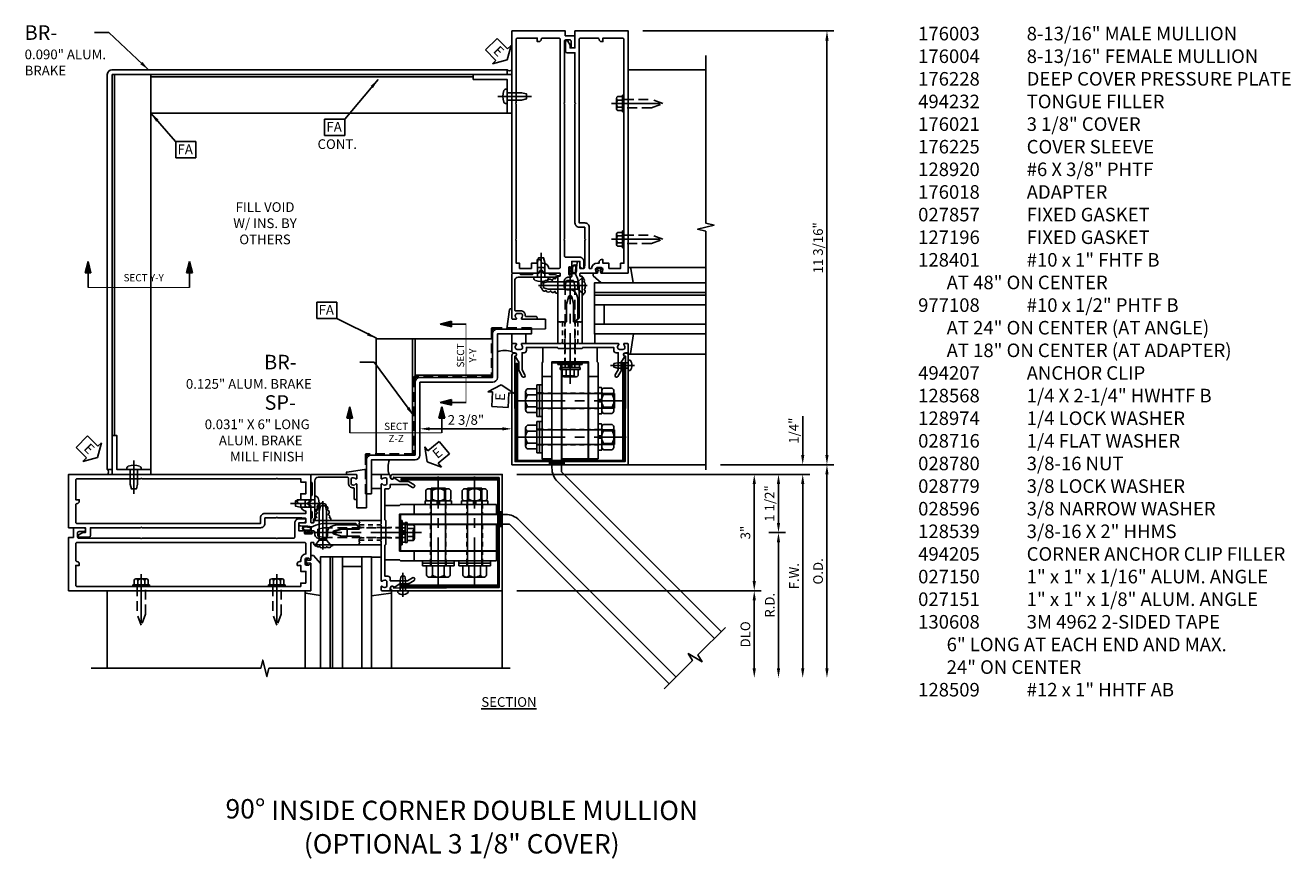
# Model space of a CAD drawing. Units: inches. Extents: x -11 to 91, y -4 to 62.
# Drawn here: x 31 to 64, y 33 to 55 of the extents above; entities that cross this region are included whole.
import ezdxf

# ---------------------------------------------------------------- set-up
doc = ezdxf.new("R2010")
doc.units = ezdxf.units.IN
doc.header["$MEASUREMENT"] = 0
for name, pattern in [('CENTER', [2, 1.25, -0.25, 0.25, -0.25]), ('HIDDEN', [0.375, 0.25, -0.125]), ('PHANTOM', [2.5, 1.25, -0.25, 0.25, -0.25, 0.25, -0.25])]:
    doc.linetypes.add(name, pattern=pattern)
doc.layers.get('0').update_dxf_attribs({"color": 4})
for name, color, linetype in [('CENTER', 1, 'CENTER'), ('DIME', 2, 'Continuous'), ('HIDDEN', 3, 'HIDDEN'), ('P_ATTR', 3, 'Continuous'), ('PHANTOM', 7, 'PHANTOM'), ('TEXT', 3, 'Continuous')]:
    doc.layers.add(name, color=color, linetype=linetype)
doc.styles.get("Standard").update_dxf_attribs({"font": 'arial.ttf'})
doc.dimstyles.new('Copy of EXT_ON-OFF', dxfattribs={"dimscale": 2, "dimtxt": 0.125, "dimasz": 0.125, "dimexe": 0.09, "dimexo": 0.1875, "dimgap": 0.05, "dimtad": 3, "dimdec": 5, "dimzin": 3, "dimdsep": 46, "dimlunit": 5, "dimtxsty": 'Standard', "dimcen": 0, "dimse2": 1, "dimazin": 0, "dimtfac": 1, "dimtdec": 5, "dimtofl": 0, "dimtmove": 0, "dimatfit": 0, "dimfxl": 0, "dimfrac": 2, "dimtolj": 1, "dimtzin": 3, "dimarcsym": 0})
doc.dimstyles.new('EXT_ON-OFF', dxfattribs={"dimscale": 2, "dimtxt": 0.125, "dimasz": 0.125, "dimexe": 0.09, "dimexo": 0.1875, "dimgap": 0.05, "dimtad": 3, "dimdec": 5, "dimzin": 3, "dimdsep": 46, "dimlunit": 5, "dimtxsty": 'Standard', "dimcen": 0, "dimse2": 1, "dimazin": 0, "dimtfac": 1, "dimtdec": 5, "dimtofl": 0, "dimtmove": 0, "dimatfit": 0, "dimfxl": 0, "dimfrac": 2, "dimtolj": 1, "dimtzin": 3, "dimarcsym": 0})
doc.dimstyles.new('EXT_ON-ON', dxfattribs={"dimscale": 2, "dimtxt": 0.125, "dimasz": 0.125, "dimexe": 0.09, "dimexo": 0.1875, "dimgap": 0.05, "dimtad": 3, "dimdec": 5, "dimzin": 3, "dimdsep": 46, "dimlunit": 5, "dimtxsty": 'Standard', "dimcen": 0, "dimazin": 0, "dimtfac": 1, "dimtdec": 5, "dimtofl": 0, "dimtmove": 0, "dimatfit": 0, "dimfxl": 0, "dimfrac": 2, "dimtolj": 1, "dimtzin": 3, "dimarcsym": 0})

# ---------------------------------------------------------------- blocks, each defined once
blk = doc.blocks.new('B027493-M')
blk.add_lwpolyline([(0.077, -0.015), (0.03, -0.015), (0.03, -0.081, -1), (0, -0.081), (0, 0.081, -1), (0.03, 0.081), (0.03, 0.015), (0.077, 0.015), (0.03, 0.015), (0.03, 0.081, 1), (0, 0.081), (0, -0.081, 1), (0.03, -0.081), (0.03, -0.015)], format="xyb", close=True)
blk.add_spline([(0.077, 0.015), (0.076, 0.079), (0.118, 0.145), (0.181, 0.143), (0.201, 0.089), (0.198, 0.048), (0.194, 0.002), (0.183, -0.05), (0.152, -0.071), (0.105, -0.067), (0.081, -0.033), (0.077, 0.015)], degree=3)
blk.add_open_spline([(0.096, 0.015), (0.093, 0.044), (0.091, 0.069), (0.106, 0.115), (0.122, 0.131), (0.166, 0.136), (0.177, 0.126), (0.184, 0.078), (0.178, 0.051), (0.175, 0.003), (0.175, -0.019), (0.168, -0.041), (0.163, -0.047), (0.141, -0.056), (0.128, -0.056), (0.103, -0.047), (0.095, -0.024), (0.095, 0.007), (0.095, 0.011), (0.096, 0.015)], degree=3, knots=[0, 0, 0, 0, 0.0828822, 0.0828822, 0.1657644, 0.1657644, 0.2486467, 0.2486467, 0.3315289, 0.3315289, 0.3887652, 0.3887652, 0.4345206, 0.4345206, 0.480276, 0.480276, 0.566544, 0.566544, 0.5786751, 0.5786751, 0.5786751, 0.5786751])
blk = doc.blocks.new('B176018')
blk.add_lwpolyline([(1.312, 1.563), (1.281, 1.531), (0.969, 1.531), (0.937, 1.563), (0.809, 1.563, -0.414214), (0.793, 1.578), (0.793, 1.6, 1), (0.707, 1.6), (0.707, 1.578, -0.414214), (0.691, 1.563), (0.562, 1.563), (0.531, 1.531), (0.378, 1.531), (0.347, 1.563), (0.269, 1.563, 0.414214), (0.253, 1.547), (0.253, 1.508, 0.414214), (0.269, 1.493), (0.347, 1.493), (0.378, 1.461), (0.74, 1.461), (0.75, 1.471), (0.76, 1.461), (1.336, 1.461, -0.414214), (1.43, 1.368), (1.43, 0.615, -0.414214), (1.41, 0.595), (1.276, 0.595, 0.435311), (1.156, 0.466, -0.435311), (1.136, 0.445), (0.873, 0.445, 0.414214), (0.853, 0.425), (0.853, 0.395, 0.414214), (0.873, 0.375), (1.242, 0.375, 0.669376), (1.253, 0.401, -0.199773), (1.226, 0.464), (1.226, 0.475, -0.414214), (1.276, 0.525), (1.364, 0.525, -0.414214), (1.414, 0.475), (1.414, 0.464, -0.199773), (1.387, 0.401, 0.669376), (1.398, 0.375), (1.48, 0.375, 0.414214), (1.5, 0.395), (1.5, 1.543, 0.414214), (1.48, 1.563)], format="xyb", close=True)
blk = doc.blocks.new('*D56')
at = {"layer": 'DIME', "color": 0, "lineweight": -2}
for p, q in [((-1.375, -3.625), (6.18, -3.625)), ((6, -3.875), (6, -8.625))]:
    blk.add_line(p, q, dxfattribs=at)
at = {"layer": 'DIME', "color": 0}
for points in [[(5.958, -3.875), (6.042, -3.875), (6, -3.625)], [(5.958, -8.625), (6.042, -8.625), (6, -8.875)]]:
    blk.add_solid(points, dxfattribs=at)
at = {"layer": 'DIME', "color": 0, "insert": (5.775, -6.25), "char_height": 0.25, "attachment_point": 5, "rotation": 90}
blk.add_mtext('\\A1;F.W.', dxfattribs=at)
blk = doc.blocks.new('*D57')
at = {"layer": 'DIME', "color": 0, "lineweight": -2}
for p, q in [((3.875, -3.375), (6.805, -3.375)), ((6.625, -3.625), (6.625, -8.625))]:
    blk.add_line(p, q, dxfattribs=at)
at = {"layer": 'DIME', "color": 0}
for points in [[(6.583, -3.625), (6.667, -3.625), (6.625, -3.375)], [(6.583, -8.625), (6.667, -8.625), (6.625, -8.875)]]:
    blk.add_solid(points, dxfattribs=at)
at = {"layer": 'DIME', "color": 0, "insert": (6.396, -6.125), "char_height": 0.25, "attachment_point": 5, "rotation": 90}
blk.add_mtext('\\A1;O.D.', dxfattribs=at)
blk = doc.blocks.new('*D58')
at = {"layer": 'DIME', "color": 0, "lineweight": -2}
for p, q in [((-1.375, -6.625), (4.93, -6.625)), ((4.75, -6.875), (4.75, -8.625))]:
    blk.add_line(p, q, dxfattribs=at)
at = {"layer": 'DIME', "color": 0}
for points in [[(4.708, -6.875), (4.792, -6.875), (4.75, -6.625)], [(4.708, -8.625), (4.792, -8.625), (4.75, -8.875)]]:
    blk.add_solid(points, dxfattribs=at)
at = {"layer": 'DIME', "color": 0, "insert": (4.521, -7.75), "char_height": 0.25, "attachment_point": 5, "rotation": 90}
blk.add_mtext('\\A1;DLO', dxfattribs=at)
blk = doc.blocks.new('*D59')
at = {"layer": 'DIME', "color": 0, "linetype": 'Continuous', "lineweight": -2}
for p, q in [((5.125, -5.125), (5.555, -5.125)), ((5.375, -5.375), (5.375, -8.625))]:
    blk.add_line(p, q, dxfattribs=at)
at = {"layer": 'DIME', "color": 0, "linetype": 'Continuous'}
for points in [[(5.333, -5.375), (5.417, -5.375), (5.375, -5.125)], [(5.333, -8.625), (5.417, -8.625), (5.375, -8.875)]]:
    blk.add_solid(points, dxfattribs=at)
at = {"layer": 'DIME', "color": 0, "linetype": 'Continuous', "insert": (5.15, -7), "char_height": 0.25, "attachment_point": 5, "rotation": 90}
blk.add_mtext('\\A1;R.D.', dxfattribs=at)
blk = doc.blocks.new('*D60')
at = {"layer": 'DIME', "color": 0, "lineweight": -2}
for p, q in [((1.875, 7.813), (6.805, 7.813)), ((6.625, 7.563), (6.625, -3.125))]:
    blk.add_line(p, q, dxfattribs=at)
at = {"layer": 'DIME', "color": 0}
for points in [[(6.583, 7.563), (6.667, 7.563), (6.625, 7.813)], [(6.583, -3.125), (6.667, -3.125), (6.625, -3.375)]]:
    blk.add_solid(points, dxfattribs=at)
at = {"layer": 'DIME', "color": 0, "insert": (6.396, 2.219), "char_height": 0.25, "attachment_point": 5, "rotation": 90}
blk.add_mtext('\\A1;11 3/16"', dxfattribs=at)
blk = doc.blocks.new('B127196-M')
for p, q in [((-0.4, 0.314), (0.103, 0.242)), ((0.1, 0.18), (0.056, 0.18)), ((0.12, 0.223), (0.12, 0.2)), ((-0.15, -0.685), (-0.4, -0.685))]:
    blk.add_line(p, q)
for centre, start, end in [((0.1, 0.2), 270, 0), ((0.1, 0.223), 0, 81.9331)]:
    blk.add_arc(centre, 0.02, start, end)
blk = doc.blocks.new('DARRSEC')
for p, q in [((-0.375593, 0.074131), (-0.672113, 0)), ((-0.672113, 0), (-0.375593, -0.074132)), ((-0.375593, -0.074132), (-0.375593, 0.074131)), ((0, 0), (-0.375593, 0))]:
    blk.add_line(p, q)
blk.add_solid([(-0.672113, 0), (-0.375593, 0.074131), (-0.375593, -0.074132)])
blk = doc.blocks.new('ESEAL1')
at = {"layer": 'TEXT', "color": 7}
for p, q in [((-0.196, 0.338), (0, 0)), ((-0.196, 0.21), (-0.196, 0.338)), ((-0.575, 0.21), (-0.575, -0.21)), ((-0.575, 0.21), (-0.196, 0.21)), ((-0.196, -0.338), (0, 0)), ((-0.575, -0.21), (-0.196, -0.21)), ((-0.196, -0.21), (-0.196, -0.338))]:
    blk.add_line(p, q, dxfattribs=at)
at = {"layer": 'TEXT', "color": 3}
blk.add_text('E', height=0.25, dxfattribs=at).set_placement((-0.413, -0.116))
blk = doc.blocks.new('FATTACH')
at = {"layer": 'TEXT', "color": 7}
for p, q in [((-0.259, 0.21), (0.259, 0.21)), ((-0.259, 0.21), (-0.259, -0.21)), ((0.259, 0.21), (0.259, -0.21)), ((-0.259, -0.21), (0.259, -0.21))]:
    blk.add_line(p, q, dxfattribs=at)
at = {"layer": 'TEXT', "color": 3}
blk.add_text('FA', height=0.25, dxfattribs=at).set_placement((-0.211, -0.116))
blk = doc.blocks.new('B128509-M')
for p, q in [((-0.194, 0.135), (-0.194, -0.135)), ((-0.164, 0.18), (-0.039, 0.18)), ((-0.164, 0.09), (-0.039, 0.09)), ((-0.039, -0.216), (-0.039, 0.216)), ((-0.039, 0.216), (0, 0.216)), ((0, 0.216), (0, -0.216)), ((-0.164, -0.09), (-0.039, -0.09)), ((-0.039, -0.18), (-0.164, -0.18)), ((0, -0.216), (-0.039, -0.216))]:
    blk.add_line(p, q)
for centre, radius, start, end in [((-0.145, 0.135), 0.0488, 112.659, 247.341), ((-0.044, 0), 0.15, 143.1555, 216.8445), ((-0.145, -0.135), 0.0488, 112.659, 247.341)]:
    blk.add_arc(centre, radius, start, end)
at = {"layer": 'CENTER'}
blk.add_line((-0.319, 0), (1.125, 0), dxfattribs=at)
at = {"layer": 'HIDDEN'}
for p, q in [((0.711, 0.108), (0, 0.108)), ((0.711, 0.108), (1, 0)), ((0, -0.108), (0.711, -0.108)), ((1, 0), (0.711, -0.108))]:
    blk.add_line(p, q, dxfattribs=at)
blk = doc.blocks.new('*D61')
at = {"layer": 'DIME', "color": 0, "lineweight": -2}
for p, q in [((-1.375, -3.625), (4.93, -3.625)), ((4.75, -3.875), (4.75, -6.375))]:
    blk.add_line(p, q, dxfattribs=at)
at = {"layer": 'DIME', "color": 0}
for points in [[(4.708, -3.875), (4.792, -3.875), (4.75, -3.625)], [(4.708, -6.375), (4.792, -6.375), (4.75, -6.625)]]:
    blk.add_solid(points, dxfattribs=at)
at = {"layer": 'DIME', "color": 0, "insert": (4.522, -5.125), "char_height": 0.25, "attachment_point": 5, "rotation": 90}
blk.add_mtext('\\A1;3"', dxfattribs=at)
blk = doc.blocks.new('*D62')
at = {"layer": 'DIME', "color": 0, "lineweight": -2}
for p, q in [((1.5, -3.625), (5.555, -3.625)), ((5.375, -3.875), (5.375, -4.875))]:
    blk.add_line(p, q, dxfattribs=at)
at = {"layer": 'DIME', "color": 0}
for points in [[(5.333, -3.875), (5.417, -3.875), (5.375, -3.625)], [(5.333, -4.875), (5.417, -4.875), (5.375, -5.125)]]:
    blk.add_solid(points, dxfattribs=at)
at = {"layer": 'DIME', "color": 0, "insert": (5.146, -4.375), "char_height": 0.25, "attachment_point": 5, "rotation": 90}
blk.add_mtext('\\A1;1 1/2"', dxfattribs=at)
blk = doc.blocks.new('B128401')
for p, q in [((0, 0.192), (0, -0.192)), ((0, 0.192), (0.116, 0.095)), ((0, 0.192), (0, -0.192)), ((0.116, 0.095), (0.875, 0.095)), ((0.116, 0.095), (0.116, -0.095)), ((0.875, 0.095), (1, 0.065)), ((1, -0.065), (1, 0.065)), ((0, -0.192), (0.116, -0.095)), ((0.116, -0.095), (0.875, -0.095)), ((0.875, -0.095), (1, -0.065))]:
    blk.add_line(p, q)
at = {"layer": 'CENTER'}
blk.add_line((-0.125, 0), (1.125, 0), dxfattribs=at)
blk = doc.blocks.new('B127195-M')
for p, q in [((-0.4, 0.048), (-0.4, 0.876)), ((-0.4, 0.876), (-0.025, 0.813)), ((0, 0.75), (-0.15, 0.75)), ((-0.15, 0.75), (-0.15, 0.33)), ((0, 0.783), (0, 0.75)), ((-0.15, 0.33), (-0.15, 0.042)), ((-0.22, -0.159), (-0.4, 0.048)), ((-0.15, 0.042), (-0.071, 0.028)), ((-0.062, 0.038), (-0.071, 0.072)), ((-0.045, 0.079), (-0.024, 0)), ((-0.15, -0.159), (-0.22, -0.159)), ((-0.071, -0.028), (-0.15, -0.042)), ((-0.15, -0.042), (-0.15, -0.159)), ((-0.071, -0.072), (-0.062, -0.038)), ((-0.024, 0), (-0.045, -0.079))]:
    blk.add_line(p, q)
for centre, radius, start, end in [((-0.03, 0.783), 0.03, 0, 81.0158), ((-0.058, 0.075), 0.0135, 15, 195), ((-0.07, 0.036), 0.008, 260, 15), ((-0.058, -0.076), 0.0135, 165, 345), ((-0.07, -0.036), 0.008, 345, 100)]:
    blk.add_arc(centre, radius, start, end)
blk = doc.blocks.new('B176003')
for points in [[(-0.844, 1.652), (-0.844, 1.662, -0.414214), (-0.794, 1.712), (-0.706, 1.712, -0.414214), (-0.656, 1.662), (-0.656, 1.652, -0.199773), (-0.683, 1.588, 0.669376), (-0.672, 1.562), (-0.263, 1.562, -0.414214), (-0.253, 1.553), (-0.253, 1.496, -0.414214), (-0.263, 1.486), (-0.303, 1.486, 0.414214), (-0.313, 1.476), (-0.313, 0.312), (-0.273, 0.312), (-0.258, 0.298), (-0.243, 0.312), (-0.17, 0.312), (-0.155, 0.298), (-0.14, 0.312), (-0.095, 0.312), (-0.095, 0.761), (-0.042, 0.961, -0.767327), (0.042, 0.961), (0.095, 0.761), (0.095, 0.312), (0.119, 0.312), (0.2, 0.394), (0.2, 0.91), (0.177, 0.997, 0.339454), (0, 1.133), (-0.057, 1.133, -0.414214), (-0.157, 1.233), (-0.157, 1.338, -0.414214), (-0.032, 1.462), (0.013, 1.462, 0.414214), (0.043, 1.492), (0.043, 1.546, 1), (0.011, 1.546), (0.011, 1.54, -1), (-0.033, 1.54), (-0.033, 1.71, -1), (0.011, 1.71), (0.011, 1.704, 1), (0.043, 1.704), (0.043, 1.869), (0.253, 1.869), (0.253, 1.748, 0.414214), (0.313, 1.688), (0.338, 1.688, 0.414214), (0.353, 1.703), (0.353, 1.869, 0.414214), (0.243, 1.979), (-0.115, 1.979, -0.414214), (-0.145, 2.009), (-0.145, 2.422), (-0.16, 2.437), (-0.145, 2.452), (-0.145, 5.922), (-0.16, 5.937), (-0.145, 5.952), (-0.145, 7.548, -0.414214), (-0.115, 7.578), (-0.005, 7.578, -0.414214), (0.025, 7.548), (0.025, 7.425, 1), (0.125, 7.425), (0.125, 7.688), (-0.125, 7.688), (-0.125, 7.813), (-1.5, 7.813), (-1.5, 1.582, 0.414214), (-1.48, 1.562), (-0.828, 1.562, 0.669376), (-0.817, 1.588, -0.199773)], [(-1.302, 1.688), (-1, 1.688), (-1, 1.822), (-0.846, 1.822), (-0.846, 1.913), (-0.806, 1.913, -0.414214), (-0.746, 1.853), (-0.746, 1.822), (-0.706, 1.822, -0.368973), (-0.548, 1.688), (-0.285, 1.688, 0.414214), (-0.255, 1.718), (-0.255, 7.595, 0.414214), (-0.285, 7.625), (-0.716, 7.625, 0.414214), (-0.746, 7.595, -0.414214), (-0.806, 7.535), (-0.846, 7.535), (-0.846, 7.625), (-1.36, 7.625, 0.414214), (-1.39, 7.595), (-1.39, 5.952), (-1.405, 5.937), (-1.39, 5.922), (-1.39, 2.452), (-1.405, 2.437), (-1.39, 2.422), (-1.39, 1.822), (-1.302, 1.822)]]:
    blk.add_lwpolyline(points, format="xyb", close=True)
blk = doc.blocks.new('B176004')
for points in [[(0.383, 2.75), (0.383, 2.452), (0.398, 2.437), (0.383, 2.422), (0.383, 1.793), (0.368, 1.7, -0.366629), (0.353, 1.688), (0.253, 1.688), (0.253, 1.854, 0.414214), (0.238, 1.869), (0.208, 1.869, 0.384067), (0.178, 1.842), (0.149, 1.563, 0.148092), (0.163, 1.491, -0.105945), (0.233, 1.241), (0.233, 0.405), (0.14, 0.312), (0.155, 0.298), (0.17, 0.312), (0.243, 0.312), (0.258, 0.298), (0.273, 0.312), (0.313, 0.312), (0.313, 1.476, 0.414214), (0.303, 1.486), (0.263, 1.486, -0.414214), (0.253, 1.496), (0.253, 1.552, -0.414214), (0.263, 1.562), (0.672, 1.562, 0.669376), (0.683, 1.588, -0.199773), (0.656, 1.652), (0.656, 1.662, -0.414214), (0.706, 1.712), (0.794, 1.712, -0.414214), (0.844, 1.662), (0.844, 1.652, -0.199773), (0.817, 1.588, 0.669376), (0.828, 1.562), (1.48, 1.562, 0.414214), (1.5, 1.582), (1.5, 7.812), (0.125, 7.812), (0.125, 7.375), (0, 7.375), (0, 7.445), (-0.059, 7.548, 0.767327), (-0.115, 7.533), (-0.115, 7.28, 0.414214), (-0.085, 7.25), (0.125, 7.25), (0.125, 5.952), (0.14, 5.937), (0.125, 5.922), (0.125, 2.86, 0.414214), (0.235, 2.75)], [(0.716, 7.625, -0.414214), (0.746, 7.595, 0.414214), (0.806, 7.535), (0.846, 7.535), (0.846, 7.625), (1.36, 7.625, -0.414214), (1.39, 7.595), (1.39, 5.952), (1.405, 5.937), (1.39, 5.922), (1.39, 2.452), (1.405, 2.437), (1.39, 2.422), (1.39, 1.822), (1.302, 1.822), (1.302, 1.688), (1, 1.688), (1, 1.822), (0.846, 1.822), (0.846, 1.913), (0.806, 1.913, 0.414214), (0.746, 1.853), (0.746, 1.822), (0.706, 1.822, 0.368973), (0.548, 1.688), (0.493, 1.688), (0.493, 2.75, 0.414214), (0.383, 2.86), (0.235, 2.86), (0.235, 7.595, -0.414214), (0.265, 7.625)]]:
    blk.add_lwpolyline(points, format="xyb", close=True)
blk = doc.blocks.new('B977108')
for p, q in [((-0.026, 0.186), (0, 0.186)), ((-0.026, -0.186), (0, -0.186))]:
    blk.add_line(p, q)
blk.add_lwpolyline([(0, 0.186), (0, -0.186)], close=True)
blk.add_lwpolyline([(0, 0.095), (0.375, 0.095), (0.5, 0.065), (0.5, -0.065), (0.375, -0.095), (0, -0.095)])
for centre, radius, start, end in [((0.312, 0), 0.422, 159.6298, 200.3702), ((-0.026, 0.126), 0.061, 90, 159.6298), ((-0.026, -0.126), 0.061, 200.3702, 270)]:
    blk.add_arc(centre, radius, start, end)
at = {"layer": 'CENTER'}
blk.add_line((-0.235, 0), (0.625, 0), dxfattribs=at)
blk = doc.blocks.new('B027857-M')
for p, q in [((-0.18, 0.4), (-0.18, 0.15)), ((0.18, 0.15), (0.18, 0.4))]:
    blk.add_line(p, q)
blk = doc.blocks.new('br17$0$B027151')
blk.add_lwpolyline([(0, 0), (1, 0), (1, 0.125), (0.125, 0.125), (0.125, 1), (0, 1)], close=True)
blk = doc.blocks.new('B128-539')
for p, q in [((-0.295, 0.23), (-0.295, -0.23)), ((-0.242, 0.307), (0, 0.307)), ((-0.242, 0.153), (0, 0.153)), ((0, 0.307), (0, -0.307)), ((0, 0.188), (2, 0.188)), ((2, 0.188), (2, -0.188)), ((-0.242, -0.154), (0, -0.154)), ((-0.242, -0.307), (0, -0.307)), ((0, -0.188), (2, -0.188))]:
    blk.add_line(p, q)
for centre, radius, start, end in [((-0.213, 0.23), 0.0819, 110.322, 249.678), ((-0.048, 0), 0.247, 141.6245, 218.3755), ((-0.213, -0.23), 0.0819, 110.322, 249.678)]:
    blk.add_arc(centre, radius, start, end)
at = {"layer": 'CENTER'}
blk.add_line((-0.525, 0), (2.305, 0), dxfattribs=at)
blk = doc.blocks.new('B028596')
for p, q in [((-0.065, -0.4062), (-0.065, 0.4063)), ((-0.065, 0.4062), (0, 0.4062)), ((0, -0.4062), (0, 0.4063)), ((-0.065, -0.4062), (0, -0.4062))]:
    blk.add_line(p, q)
at = {"color": 1, "linetype": 'CENTER'}
blk.add_line((-0.565, 0), (0.5, 0), dxfattribs=at)
at = {"color": 4, "linetype": 'HIDDEN'}
for p, q in [((-0.065, 0.203), (0, 0.203)), ((-0.065, -0.203), (0, -0.203))]:
    blk.add_line(p, q, dxfattribs=at)
blk = doc.blocks.new('B028779')
for p, q in [((-0.094, -0.329), (-0.094, 0.331)), ((-0.084, 0.341), (-0.01, 0.341)), ((0, 0.331), (0, -0.329)), ((-0.094, 0.031), (0, 0.031)), ((-0.094, -0.031), (0, -0.031)), ((-0.084, -0.339), (-0.01, -0.339))]:
    blk.add_line(p, q)
for centre, start, end in [((-0.084, 0.331), 90, 180), ((-0.01, 0.331), 0, 90), ((-0.084, -0.329), 180, 270), ((-0.01, -0.329), 270, 0)]:
    blk.add_arc(centre, 0.01, start, end)
at = {"layer": 'HIDDEN'}
for p, q in [((-0.094, 0.195), (0, 0.195)), ((-0.094, -0.195), (0, -0.195))]:
    blk.add_line(p, q, dxfattribs=at)
blk = doc.blocks.new('B028780')
for p, q in [((0, -0.244), (0, 0.244)), ((0.268, 0.325), (0.04, 0.325)), ((0.268, 0.162), (0.04, 0.162)), ((0.308, -0.244), (0.308, 0.244)), ((0.268, -0.162), (0.04, -0.162)), ((0.268, -0.325), (0.04, -0.325))]:
    blk.add_line(p, q)
for centre, radius, start, end in [((0.102, 0.244), 0.102, 127.5352, 232.4651), ((0.35, 0), 0.35, 152.3182, 207.6824), ((0.206, 0.244), 0.102, 307.5349, 52.4648), ((-0.042, 0), 0.35, 332.3176, 27.6818), ((0.102, -0.244), 0.102, 127.5352, 232.4651), ((0.206, -0.244), 0.102, 307.5349, 52.4648)]:
    blk.add_arc(centre, radius, start, end)
blk = doc.blocks.new('b128974')
for p, q in [((-0.081, 0.229), (-0.081, -0.237)), ((-0.081, 0.039), (0, 0.039)), ((-0.068, 0.243), (-0.01, 0.243)), ((0, 0.233), (0, -0.233)), ((-0.081, -0.042), (0, -0.042)), ((-0.072, -0.246), (-0.013, -0.246))]:
    blk.add_line(p, q)
for centre, radius, start, end in [((-0.068, 0.229), 0.0135, 89.995, 179.2454), ((-0.01, 0.233), 0.00979, 2.6576, 89.9931), ((-0.072, -0.237), 0.00978, 180, 270.0068), ((-0.013, -0.233), 0.0135, 270.0049, 0)]:
    blk.add_arc(centre, radius, start, end)
at = {"layer": 'CENTER'}
blk.add_line((-0.206, 0), (0.125, 0), dxfattribs=at)
blk = doc.blocks.new('B028716')
at = {"color": 1, "linetype": 'CENTER'}
blk.add_line((-0.565, 0), (0.5, 0), dxfattribs=at)
for p, q in [((-0.065, -0.3125), (-0.065, 0.3125)), ((-0.065, 0.3125), (0, 0.3125)), ((0, -0.3125), (0, 0.3125)), ((-0.065, -0.3125), (0, -0.3125))]:
    blk.add_line(p, q)
at = {"color": 4, "linetype": 'HIDDEN'}
for p, q in [((-0.065, 0.1405), (0, 0.1405)), ((-0.065, -0.1405), (0, -0.1405))]:
    blk.add_line(p, q, dxfattribs=at)
blk = doc.blocks.new('B494207')
for p, q in [((-0.475, -1.1), (-0.725, -1.1)), ((0.725, -1.1), (0.475, -1.1))]:
    blk.add_line(p, q)
blk.add_lwpolyline([(-0.31, -0.375), (-0.335, -0.35), (-0.685, -0.35, 0.414214), (-0.7, -0.365), (-0.7, -0.725), (-0.725, -0.75), (-0.725, -3.217, 0.414214), (-0.718, -3.225), (-0.483, -3.225, 0.414214), (-0.475, -3.217), (-0.475, -0.725), (-0.015, -0.725), (0, -0.71), (0.015, -0.725), (0.475, -0.725), (0.475, -3.217, 0.414214), (0.482, -3.225), (0.717, -3.225, 0.414214), (0.725, -3.217), (0.725, -0.75), (0.7, -0.725), (0.7, -0.365, 0.414214), (0.685, -0.35), (0.335, -0.35), (0.31, -0.375)], format="xyb", close=True)
at = {"layer": 'HIDDEN', "ltscale": 0.25}
for p, q in [((-0.133, -0.725), (-0.133, -0.375)), ((0.133, -0.725), (0.133, -0.375)), ((-0.475, -1.526), (-0.725, -1.526)), ((0.725, -1.526), (0.475, -1.526)), ((-0.475, -1.923), (-0.725, -1.923)), ((0.725, -1.923), (0.475, -1.923)), ((-0.475, -2.464), (-0.725, -2.464)), ((0.725, -2.464), (0.475, -2.464)), ((-0.475, -2.861), (-0.725, -2.861)), ((0.725, -2.861), (0.475, -2.861))]:
    blk.add_line(p, q, dxfattribs=at)
blk = doc.blocks.new('B494232')
at = {"color": 4}
blk.add_lwpolyline([(0.21, -0.233), (0.193, -0.25), (0.017, -0.25), (0, -0.233), (-0.017, -0.25), (-0.193, -0.25), (-0.21, -0.233), (-0.227, -0.25), (-0.313, -0.25), (-0.313, 0.312), (-0.275, 0.312), (-0.258, 0.295), (-0.241, 0.312), (-0.172, 0.312), (-0.155, 0.295), (-0.138, 0.312), (-0.09, 0.312), (-0.09, 0.766), (-0.058, 0.885, -0.767327), (0.058, 0.885), (0.09, 0.766), (0.09, 0.312), (0.138, 0.312), (0.155, 0.295), (0.172, 0.312), (0.241, 0.312), (0.258, 0.295), (0.275, 0.312), (0.313, 0.312), (0.313, -0.25), (0.227, -0.25)], format="xyb", close=True, dxfattribs=at)
at = {"layer": 'HIDDEN', "ltscale": 0.5}
for p, q in [((-0.198, 0.312), (-0.198, -0.244)), ((-0.133, 0.312), (-0.133, -0.25)), ((0.133, 0.312), (0.133, -0.25)), ((0.198, 0.312), (0.198, -0.244))]:
    blk.add_line(p, q, dxfattribs=at)
blk = doc.blocks.new('09015900')
for points in [[(61.945, 14.498), (57.827, 18.616), (57.827, 21.427), (57.577, 21.427), (57.577, 18.719, 0.198912), (57.723, 18.366), (61.768, 14.321)], [(60.599, 13.153), (56.482, 17.27), (53.671, 17.27), (53.671, 17.52), (56.378, 17.52, -0.198912), (56.732, 17.374), (60.776, 13.33)]]:
    blk.add_lwpolyline(points, format="xyb")
blk.add_lwpolyline([(60.47, 13.023), (61.201, 13.755), (61.095, 13.931), (61.449, 13.719), (61.343, 13.896), (62.053, 14.607)])
blk = doc.blocks.new('16213139')
for p, q in [((12.349, -0.78), (11.349, -0.78)), ((11.349, -0.78), (11.349, -3.78)), ((12.286, -3.78), (12.286, -0.78)), ((12.349, -3.78), (12.349, -0.78)), ((11.349, -3.78), (12.349, -3.78))]:
    blk.add_line(p, q)
blk = doc.blocks.new('16265833')
for p, q in [((23.628, -1.905), (23.628, -2.905)), ((25.628, -1.905), (23.628, -1.905)), ((25.628, -2.905), (25.628, -1.905)), ((23.628, -2.842), (25.628, -2.842)), ((23.628, -2.905), (25.628, -2.905))]:
    blk.add_line(p, q)
blk = doc.blocks.new('ESEAL2')
at = {"layer": 'TEXT', "color": 7}
for p, q in [((0.196, 0.338), (0, 0)), ((0.196, 0.21), (0.196, 0.338)), ((0.196, -0.338), (0, 0)), ((0.575, 0.21), (0.196, 0.21)), ((0.575, 0.21), (0.575, -0.21)), ((0.575, -0.21), (0.196, -0.21)), ((0.196, -0.21), (0.196, -0.338))]:
    blk.add_line(p, q, dxfattribs=at)
at = {"layer": 'TEXT', "color": 3}
blk.add_text('E', height=0.25, dxfattribs=at).set_placement((0.247, -0.116))
blk = doc.blocks.new('*D63')
at = {"layer": 'DIME', "color": 0, "lineweight": -2}
for p, q in [((-1.5, -1.625), (-1.5, -2.629)), ((-1.75, -2.449), (-3.625, -2.449))]:
    blk.add_line(p, q, dxfattribs=at)
at = {"layer": 'DIME', "color": 0}
for points in [[(-3.625, -2.408), (-3.625, -2.491), (-3.875, -2.449)], [(-1.75, -2.408), (-1.75, -2.491), (-1.5, -2.449)]]:
    blk.add_solid(points, dxfattribs=at)
at = {"layer": 'DIME', "color": 0, "insert": (-2.687, -2.22), "char_height": 0.25, "attachment_point": 5}
blk.add_mtext('\\A1;2 3/8"', dxfattribs=at)
blk = doc.blocks.new('*D64')
at = {"layer": 'DIME', "color": 0, "lineweight": -2}
for p, q in [((6, -3.125), (6, -2.12)), ((3.875, -3.375), (6.18, -3.375)), ((6, -3.875), (6, -4.125))]:
    blk.add_line(p, q, dxfattribs=at)
at = {"layer": 'DIME', "color": 0}
for points in [[(5.958, -3.125), (6.042, -3.125), (6, -3.375)], [(5.958, -3.875), (6.042, -3.875), (6, -3.625)]]:
    blk.add_solid(points, dxfattribs=at)
at = {"layer": 'DIME', "color": 0, "insert": (5.771, -2.497), "char_height": 0.25, "attachment_point": 5, "rotation": 90}
blk.add_mtext('\\A1;1/4"', dxfattribs=at)
blk = doc.blocks.new('B494205')
at = {"color": 4}
blk.add_lwpolyline([(-0.469, -0.75), (0.212, -0.75), (0.212, -3.225), (-0.469, -3.225)], close=True, dxfattribs=at)
at = {"layer": 'HIDDEN', "ltscale": 0.5}
for p, q in [((0.212, -1.526), (-0.469, -1.526)), ((0.212, -1.923), (-0.469, -1.923)), ((0.212, -2.464), (-0.469, -2.464)), ((0.212, -2.861), (-0.469, -2.861))]:
    blk.add_line(p, q, dxfattribs=at)
blk = doc.blocks.new('B128920')
for p, q in [((-0.048, 0.135), (0, 0.135)), ((0, 0.069), (0.275, 0.069)), ((0.275, 0.069), (0.375, 0.048)), ((0.375, 0.048), (0.375, -0.048)), ((-0.048, -0.135), (0, -0.135)), ((0, -0.069), (0.275, -0.069)), ((0.275, -0.069), (0.375, -0.048))]:
    blk.add_line(p, q)
blk.add_arc((0.115, 0), 0.212, 140.4773, 219.5226)
at = {"layer": 'CENTER'}
blk.add_line((-0.158, 0), (0.46, 0), dxfattribs=at)
blk = doc.blocks.new('B176228')
blk.add_lwpolyline([(1.186, -0.486), (1.24, -0.486), (1.24, -0.931), (1.165, -1.06, 1), (1.235, -1.1), (1.309, -0.971, 0.131652), (1.32, -0.931), (1.32, -0.734), (1.414, -0.583, -0.84909), (1.43, -0.486), (1.47, -0.486, 0.414214), (1.5, -0.456), (1.5, -0.27, 0.414214), (1.48, -0.25), (1.398, -0.25, 0.669376), (1.387, -0.276, -0.199773), (1.414, -0.339), (1.414, -0.35, -0.414214), (1.364, -0.4), (1.276, -0.4, -0.414214), (1.226, -0.35), (1.226, -0.339, -0.199773), (1.253, -0.276, 0.669376), (1.242, -0.25), (0.225, -0.25), (0.21, -0.235), (0.195, -0.25), (-0.195, -0.25), (-0.21, -0.235), (-0.225, -0.25), (-1.242, -0.25, 0.669376), (-1.253, -0.276, -0.199773), (-1.226, -0.339), (-1.226, -0.35, -0.414214), (-1.276, -0.4), (-1.364, -0.4, -0.414214), (-1.414, -0.35), (-1.414, -0.339, -0.199773), (-1.387, -0.276, 0.669376), (-1.398, -0.25), (-1.48, -0.25, 0.414214), (-1.5, -0.27), (-1.5, -0.456, 0.414214), (-1.47, -0.486), (-1.43, -0.486, -0.84909), (-1.414, -0.583), (-1.32, -0.734), (-1.32, -0.931, 0.131652), (-1.309, -0.971), (-1.235, -1.1, 1), (-1.165, -1.06), (-1.24, -0.931), (-1.24, -0.486), (-1.186, -0.486, 0.414214), (-1.126, -0.426), (-1.126, -0.35), (-0.325, -0.35), (-0.3, -0.375), (-0.015, -0.375), (0, -0.36), (0.015, -0.375), (0.3, -0.375), (0.325, -0.35), (1.126, -0.35), (1.126, -0.426, 0.414214)], format="xyb", close=True)
at = {"layer": 'HIDDEN'}
for p, q in [((-0.133, -0.25), (-0.133, -0.375)), ((0.133, -0.25), (0.133, -0.375))]:
    blk.add_line(p, q, dxfattribs=at)
blk = doc.blocks.new('B176021')
blk.add_lwpolyline([(-1.44, -0.496), (-1.42, -0.496, -1), (-1.42, -0.576), (-1.43, -0.576), (-1.42, -3.295), (1.42, -3.295), (1.43, -0.576), (1.42, -0.576, -1), (1.42, -0.496), (1.44, -0.496, -0.414214), (1.5, -0.556), (1.5, -3.375), (-1.5, -3.375), (-1.5, -0.556, -0.414214)], format="xyb", close=True)
blk = doc.blocks.new('B176225')
blk.add_lwpolyline([(-1.3905, -3.264, 0.4142136), (-1.3595, -3.295), (1.3595, -3.295, 0.4142136), (1.3905, -3.264), (1.3905, -0.764), (1.3595, -0.764), (1.3595, -3.264), (-1.3595, -3.264), (-1.3595, -0.764), (-1.3905, -0.764)], format="xyb", close=True)
blk = doc.blocks.new('B128568')
for p, q in [((-0.24, 0.154), (-0.24, -0.154)), ((-0.205, 0.204), (-0.05, 0.204)), ((-0.205, 0.103), (-0.05, 0.103)), ((-0.05, 0.26), (-0.05, -0.26)), ((-0.05, 0.26), (0, 0.26)), ((0, 0.26), (0, -0.26)), ((-0.205, -0.103), (-0.05, -0.103)), ((-0.205, -0.204), (-0.05, -0.204)), ((-0.05, -0.26), (0, -0.26))]:
    blk.add_line(p, q)
for centre, radius, start, end in [((-0.186, 0.154), 0.0543, 110.9107, 249.0893), ((-0.071, 0), 0.169, 142.5556, 217.4444), ((-0.186, -0.154), 0.0543, 110.9107, 249.0893)]:
    blk.add_arc(centre, radius, start, end)
at = {"layer": 'CENTER'}
blk.add_line((-0.365, 0), (2.367, 0), dxfattribs=at)
at = {"layer": 'HIDDEN'}
for p, q in [((-0.228, 0.188), (-0.209, 0.188)), ((-0.209, 0.188), (-0.209, -0.188)), ((0, 0.125), (2.107, 0.125)), ((2.107, 0.125), (2.25, 0.089)), ((2.25, 0.089), (2.25, -0.089)), ((-0.228, -0.188), (-0.209, -0.188)), ((0, -0.125), (2.107, -0.125)), ((2.107, -0.125), (2.25, -0.089))]:
    blk.add_line(p, q, dxfattribs=at)
blk = doc.blocks.new('S494VC83MKCADS')
h = blk.add_hatch(color=256)
h.paths.add_polyline_path([(-0.46875, -3.295), (-0.53125, -3.295), (-0.53125, -3.375), (-0.46875, -3.375)])
h.paths.add_polyline_path([(-0.21875, -3.295), (-0.46875, -3.295), (-0.46875, -3.375), (-0.21875, -3.375)])
h.paths.add_polyline_path([(-0.15625, -3.295), (-0.21875, -3.295), (-0.21875, -3.375), (-0.15625, -3.375)])
h = blk.add_hatch(color=256)
h.paths.add_polyline_path([(-1.83, -4.65625), (-1.83, -4.59375), (-1.75, -4.59375), (-1.75, -4.65625)])
h.paths.add_polyline_path([(-1.83, -4.90625), (-1.83, -4.65625), (-1.75, -4.65625), (-1.75, -4.90625)])
h.paths.add_polyline_path([(-1.83, -4.96875), (-1.83, -4.90625), (-1.75, -4.90625), (-1.75, -4.96875)])
for p, q in [((-11.75, -2.625), (-11.75, 6.6875)), ((-10.8125, -3.5), (-10.8125, 6.6875)), ((-10.8125, 6.625), (-2.5, 6.625)), ((1.5, 6.8125), (3.5, 6.8125)), ((-1.625, 5.6875), (-10.8125, 5.6875)), ((1.533356, 1.7125), (3.5, 1.7125)), ((3.5, 1.0625), (0.625004, 1.0625)), ((3.5, 1), (0.625004, 1)), ((3.5, 0.75), (0.625004, 0.75)), ((0.875004, 0.75), (0.875004, 0.25)), ((-0.8735, 0.375), (-0.635004, 0.375)), ((-0.999984, 0.124984), (-0.635004, 0.125)), ((0.625004, 0.25), (3.5, 0.25)), ((1.542639, -0.52), (3.5, -0.52)), ((-0.53125, -3.295), (-0.53125, -3.375)), ((-0.15625, -3.295), (-0.15625, -3.375)), ((1.5, -3.375), (3.5, -3.375)), ((-5.249984, -4.125016), (-5.249984, -4.489996)), ((-5.5, -4.2515), (-5.5, -4.489996)), ((-1.83, -4.59375), (-1.75, -4.59375)), ((-5.75, -5.03), (-5.75, -5.22)), ((-1.83, -4.96875), (-1.75, -4.96875)), ((-6.1875, -8.62519), (-6.1875, -5.750004)), ((-6.125, -8.625185), (-6.125, -5.750004)), ((-5.875, -8.625164), (-5.875, -5.750004)), ((-5.375, -5.750004), (-5.375, -8.375)), ((-5.875, -6.000004), (-5.375, -6.000004)), ((-5.375, -6.125), (-5.375, -8.625)), ((-5.125, -8.625), (-5.125, -6.125)), ((-11.9375, -6.625), (-11.9375, -8.625)), ((-6.8375, -6.658356), (-6.837338, -8.625244)), ((-1.75, -6.625), (-1.75, -8.625))]:
    blk.add_line(p, q)
at = {"linetype": 'Continuous'}
blk.add_line((-4.605, -6.667635), (-4.605, -8.625), dxfattribs=at)
for points in [[(3.5, -3.510008), (3.5, 2.644119), (3.287748, 2.69704), (3.712572, 2.80296), (3.50032, 2.855881), (3.500077, 7.174873)], [(3.5, 1.3125), (0.625004, 1.3125), (0.625004, 0), (3.5, 0)], [(-6.4375, -8.625211), (-6.4375, -5.750004), (-5.125, -5.750004), (-5.125, -8.375)], [(-12.355297, -8.625), (-7.980881, -8.625), (-7.92796, -8.412748), (-7.82204, -8.837572), (-7.769119, -8.62532), (-1.546146, -8.625)]]:
    blk.add_lwpolyline(points)
for points in [[(-11.8125, 6.6875), (-11.8125, -3.5), (-11.9375, -3.5), (-11.9375, 6.6875, -0.414213562), (-11.8125, 6.8125), (-1.625, 6.8125), (-1.625, 6.6875)], [(-5.249984, -4.125016), (-5.124984, -4.125016), (-5.124984, -3.25), (-4, -3.25, 0.414213562), (-3.875, -3.125), (-3.875, -1.25), (-2, -1.25, 0.414213562), (-1.875, -1.125), (-1.875, -0.000016), (-0.999984, -0.000016), (-0.999984, 0.124984), (-1.875, 0.124984, 0.414213562), (-2, -0.000016), (-2, -1.125), (-3.875, -1.125, 0.414213562), (-4, -1.25), (-4, -3.125), (-5.124984, -3.125, 0.414213562), (-5.249984, -3.25)]]:
    blk.add_lwpolyline(points, format="xyb", close=True)
for points in [[(-0.313742, 1.447472, 0.637070261), (-0.383751, 1.415669, 0.637070261), (-0.464367, 1.375387, 0.637070261), (-0.591655, 1.360546, 0.637070261), (-0.672271, 1.335104, 0.637070261), (-0.738037, 1.265139, 0.637070261), (-0.725308, 1.167612, 0.637070261), (-0.621356, 1.114608, 0.637070261), (-0.506796, 1.110368, 0.637070261), (-0.392237, 1.099767, 0.637070261), (-0.313742, 1.055244, -0.516977588)], [(0.312093, 0.998, 0.637070261), (0.341794, 1.034043, 0.637070261), (0.360887, 1.150651, 0.637070261), (0.367252, 1.239697, 0.637070261), (0.35028, 1.337224, 0.637070261), (0.341794, 1.41355, 0.637070261), (0.312093, 1.462313, 0.819698233)], [(-6.177528, -4.811258, 0.637070261), (-6.209331, -4.741249, 0.637070261), (-6.249613, -4.660633, 0.637070261), (-6.264454, -4.533345, 0.637070261), (-6.289896, -4.452729, 0.637070261), (-6.359861, -4.386963, 0.637070261), (-6.457388, -4.399692, 0.637070261), (-6.510392, -4.503644, 0.637070261), (-6.514632, -4.618204, 0.637070261), (-6.525233, -4.732763, 0.637070261), (-6.569756, -4.811258, -0.516977588)], [(-6.123, -5.437093, -0.637070261), (-6.159043, -5.466794, -0.637070261), (-6.275651, -5.485887, -0.637070261), (-6.364697, -5.492252, -0.637070261), (-6.462224, -5.47528, -0.637070261), (-6.53855, -5.466794, -0.637070261), (-6.587313, -5.437093, -0.819698233)]]:
    blk.add_lwpolyline(points, format="xyb")
for centre, radius, start, end in [((-1.5625, 6.859375), 0.078125, 216.8698976, 323.1301024), ((-1.673124, -0.998623), 0.569572, 72.3046938, 110.7587977), ((-4.126377, -3.451876), 0.569572, 159.2412023, 197.6953062), ((-11.984375, -3.5625), 0.078125, 306.8698976, 53.1301024)]:
    blk.add_arc(centre, radius, start, end)
at = {"layer": 'HIDDEN'}
blk.add_lwpolyline([(-4, -1.125), (-2.031, -1.125, 0.414213562), (-2, -1.094), (-2, 0.124984), (-0.999984, 0.124984), (-0.999984, 0.156234), (-2.00025, 0.156234, 0.414213562), (-2.03125, 0.125234), (-2.03125, -1.09375), (-3.99925, -1.09375, 0.414213562), (-4.03125, -1.12575), (-4.03125, -3.09375), (-5.250234, -3.09375, 0.414213562), (-5.281234, -3.12475), (-5.281234, -4.125016), (-5.249984, -4.125016), (-5.249984, -3.125), (-4.031, -3.125, 0.414213562), (-4, -3.094)], format="xyb", close=True, dxfattribs=at)
at = {"layer": 'PHANTOM', "const_width": 0.02}
for points in [[(-12.432923, 1.196503), (-9.817077, 1.196503)], [(-2.68317, 0.253618), (-2.68317, -1.766714)], [(-5.683367, -2.553982), (-3.309611, -2.553982)]]:
    blk.add_lwpolyline(points, dxfattribs=at)
for name, p, rotation in [('ESEAL1', (-1.625, 7.0625), 314.9999999999999), ('B128568', (0, -0.871493), 90), ('B127196-M', (-1.32, 0.525), 89.99999944129765), ('B127196-M', (1.32, -0.4), 270.0000005587024), ('B028716', (0, -0.725), 90), ('b128974', (0, -0.79), 90), ('B028779', (0.725, -1.725), 180), ('ESEAL1', (-12.1875, -3.1875), 314.9999999999999), ('B028779', (0.725, -2.6625), 180), ('B176004', (-5.125, -5.125), 89.99999944160369), ('B176018', (-5.125, -5.125), 89.99999999999999), ('B027857-M', (-4.725, -3.805), 90), ('B176228', (-5.125, -5.125), 90), ('B176021', (-5.125, -5.125), 90), ('B176225', (-5.125, -5.125), 90), ('B128-539', (-3.4, -5.98), 90), ('B128-539', (-2.4625, -5.98), 90), ('B977108', (-6.58625, -4.375), 180), ('B028780', (-3.4, -4.306), 90), ('B028780', (-2.4625, -4.306), 90), ('B128401', (-6.375, -5.438), 89.99999944160369), ('B494207', (-5.125, -5.125), 90), ('B028779', (-3.4, -4.4), 270), ('B028779', (-2.4625, -4.4), 270), ('B176003', (-5.125, -5.125), 89.99999944160369), ('B128568', (-4.253507, -5.125), 180), ('B494232', (-5.125, -5.125), 90), ('B028716', (-4.4, -5.125), 180), ('b128974', (-4.335, -5.125), 180), ('B027493-M', (-6.75, -5.158), 89.99999999999999), ('B494205', (-5.125, -5.125), 90), ('B028596', (-3.4, -5.85), 90), ('B028596', (-3.4, -5.915), 90), ('B028596', (-2.4625, -5.85), 90), ('B028596', (-2.4625, -5.915), 90), ('B127195-M', (-6.8375, -5.875), 180), ('B128920', (-4.3125, -6.625), 90)]:
    blk.add_blockref(name, p, dxfattribs=dict(rotation=rotation))
for name, p in [('B176003', (0, 0)), ('B176004', (0, 0)), ('FATTACH', (-6.073542, 5.328268)), ('B027493-M', (-0.033, 1.625)), ('FATTACH', (-6.276622, 0.607477)), ('B494232', (0, 0)), ('16213139', (-16.34866, 0.655304)), ('16265833', (-27.62804, 1.779909)), ('B176228', (0, 0)), ('B176021', (0, 0)), ('B494207', (0, 0)), ('09015900', (-58.0458, -22.176668)), ('B176225', (0, 0)), ('B128-539', (-0.855, -1.725)), ('B028596', (-0.79, -1.725)), ('B028596', (-0.725, -1.725)), ('B028780', (0.819, -1.725)), ('B028596', (-0.79, -2.6625)), ('B028596', (-0.725, -2.6625)), ('B128-539', (-0.855, -2.6625)), ('B028780', (0.819, -2.6625)), ('br17$0$B027151', (-11.8125, -3.625))]:
    blk.add_blockref(name, p)
at = {"xscale": -1}
for name, p, rotation in [('br17$0$B027151', (-1.5, 6.6875), 90), ('B977108', (-1.625, 6.12454), 180), ('B977108', (-0.75, 1.46125), 270), ('B127195-M', (0.75, 1.7125), 270.0000005583918), ('B494205', (0, 0), 359.9999999901515), ('B977108', (-11.25, -3.5), 90), ('B127196-M', (-4.725, -6.445), 179.9999999996939)]:
    blk.add_blockref(name, p, dxfattribs=dict(at, rotation=rotation))
at = {"linetype": 'Continuous', "xscale": -1, "rotation": 180}
for p in [(1.39, 5.9375), (1.39, 2.4375)]:
    blk.add_blockref('B128509-M', p, dxfattribs=at)
at = {"xscale": -1}
for name, p in [('B176018', (0, 0)), ('B128401', (0.313, 1.25)), ('B027857-M', (-1.32, -0.4)), ('B128920', (1.5, -0.8125)), ('B127196-M', (-5.65, -3.805))]:
    blk.add_blockref(name, p, dxfattribs=at)
at = {"linetype": 'Continuous'}
for name, p, rotation in [('ESEAL1', (-1.778375, -1.313705), 86.90404862143201), ('ESEAL2', (-3.686984, -3.300163), 39.54898280128498), ('B128509-M', (-11.0625, -6.515), 270.0000005583964), ('B128509-M', (-7.5625, -6.515), 270.0000005583964)]:
    blk.add_blockref(name, p, dxfattribs=dict(at, rotation=rotation))
at = {"layer": 'TEXT'}
for name, p in [('FATTACH', (-9.915154, 4.749395)), ('DARRSEC', (-2.68317, 0.253618))]:
    blk.add_blockref(name, p, dxfattribs=at)
at = {"layer": 'TEXT', "xscale": -1}
for p, rotation in [((-12.432923, 1.196503), 90), ((-5.683367, -2.553982), 90), ((-2.68317, -1.766714), 180)]:
    blk.add_blockref('DARRSEC', p, dxfattribs=dict(at, rotation=rotation))
at = {"layer": 'TEXT', "rotation": 270}
for p in [(-9.817077, 1.196503), (-3.309611, -2.553982)]:
    blk.add_blockref('DARRSEC', p, dxfattribs=at)
at = {"layer": 'TEXT'}
for s, height, p in [('CONT.', 0.25, (-6.514268, 4.767098)), ('SECT Y-Y', 0.1875, (-11.517872, 1.35356))]:
    blk.add_text(s, height=height, dxfattribs=at).set_placement(p)
for s, insert, char_height, width, attachment_point in [('BR-\\P{\\H0.6667x;0.090" ALUM. \\PBRAKE}', (-14.069623, 7.956446), 0.375, 2.9234, 1), ('FILL VOID W/ INS. BY OTHERS', (-7.869012, 3.393788), 0.2500125, 1.9964737, 2), ('{\\W8.9237;   }BR-\\P{\\H0.6667x;\\W6.8719;  \\W1;0.125" ALUM. BRAKE\\P\\H1.4999x;\\W8.9559;   }SP-\\P{\\H0.6667x;\\W6.699;   \\W1;0.031" X 6" LONG\\P\\W8.293;   \\W1;ALUM. BRAKE\\P\\W9.5484;   \\W1;MILL FINISH}', (-10.960165, -0.54107), 0.375, 4.74395975, 1), ('SECT \\PZ-Z', (-4.487507, -2.292294), 0.1875, 1.22404822, 2), ('{\\LSECTION}', (-2.290638, -9.368772), 0.25, 4.60691224, 1)]:
    blk.add_mtext(s, dxfattribs=dict(at, insert=insert, char_height=char_height, width=width, attachment_point=attachment_point))
at = {"layer": 'TEXT', "insert": (-2.920718, -0.558359), "char_height": 0.1875, "width": 1.22404822, "attachment_point": 2, "rotation": 90}
blk.add_mtext('SECT\\PY-Y', dxfattribs=at)
at = {"layer": 'DIME'}
for base, p1, p2, picture, middle in [((6.625, -3.375), (1.5, 7.8125), (3.5, -3.375), '*D60', (6.395651, 2.21875)), ((4.75, -6.625), (-1.75, -3.625), (-4.125, -6.625), '*D61', (4.522271, -5.125)), ((5.375, -5.125), (1.125, -3.625), (4.75, -5.125), '*D62', (5.145737, -4.375))]:
    dim = blk.add_linear_dim(base=base, p1=p1, p2=p2, angle=90, dimstyle='EXT_ON-OFF', override={"dimpost": '"'}, dxfattribs=at)
    dim.commit()
    dim.dimension.update_dxf_attribs({"geometry": picture, "text_midpoint": middle})
dim = blk.add_linear_dim(base=(-3.875, -2.449284), p1=(-1.5, -1.25), p2=(-3.875, -3.625), dimstyle='Copy of EXT_ON-OFF', override={"dimpost": '"', "dimarcsym": 1}, dxfattribs=at)
dim.commit()
dim.dimension.update_dxf_attribs({"geometry": '*D63', "text_midpoint": (-2.6875, -2.219935)})
dim = blk.add_linear_dim(base=(6, -3.625), p1=(3.5, -3.375), p2=(-3.875, -3.625), angle=90, dimstyle='Copy of EXT_ON-OFF', override={"dimpost": '"', "dimarcsym": 1}, dxfattribs=at)
dim.commit()
dim.dimension.update_dxf_attribs({"geometry": '*D64', "text_midpoint": (6, -2.497459), "dimtype": 160})
for base, p1, text, picture, middle in [((6.625, -8.875), (3.5, -3.375), 'O.D.', '*D57', (6.395651, -6.125)), ((6, -8.875), (-1.75, -3.625), 'F.W.', '*D56', (5.775, -6.25)), ((4.75, -8.875), (-1.75, -6.625), 'DLO', '*D58', (4.520651, -7.75))]:
    dim = blk.add_linear_dim(base=base, p1=p1, p2=(-3.875, -8.875), angle=90, text=text, dimstyle='EXT_ON-OFF', override={"dimpost": '"'}, dxfattribs=at)
    dim.commit()
    dim.dimension.update_dxf_attribs({"geometry": picture, "text_midpoint": middle})
at = {"layer": 'DIME', "linetype": 'Continuous'}
dim = blk.add_linear_dim(base=(5.375, -8.875), p1=(4.75, -5.125), p2=(-3.875, -8.875), angle=90, text='R.D.', dimstyle='EXT_ON-OFF', override={"dimpost": '"'}, dxfattribs=at)
dim.commit()
dim.dimension.update_dxf_attribs({"geometry": '*D59', "text_midpoint": (5.15, -7)})
at = {"layer": 'P_ATTR', "linetype": 'Continuous'}
for points in [[(-4.953335, 6.557204), (-5.814425, 5.538593)], [(-10.8125, 5.6875), (-10.174271, 4.95972)], [(-4.997862, -0.115675), (-6.017505, 0.397152)]]:
    blk.add_leader(points, dimstyle='EXT_ON-ON', dxfattribs=at)
at = {"layer": 'TEXT', "linetype": 'Continuous'}
for points in [[(-10.876462, 6.8125), (-11.895925, 7.768823), (-12.270925, 7.768823)], [(-4.031427, -2.111841), (-5.05089, -0.728693), (-5.42589, -0.728693)]]:
    blk.add_leader(points, dimstyle='EXT_ON-ON', dxfattribs=at)

msp = doc.modelspace()

# ---------------------------------------------------------------- block references
msp.add_blockref('S494VC83MKCADS', (45.107766, 46.681067))

# ---------------------------------------------------------------- texts
at = {"layer": 'TEXT'}
for s, insert, char_height, width, attachment_point in [('\\pt2.1;176003^I8-13/16" MALE MULLION\\P176004^I8-13/16" FEMALE MULLION\\P176228^IDEEP COVER PRESSURE PLATE\\P494232^ITONGUE FILLER\\P176021^I3 1/8" COVER\\P176225^ICOVER SLEEVE\\P128920^I#6 X 3/8" PHTF\\P176018^IADAPTER\\P027857^IFIXED GASKET\\P127196^IFIXED GASKET\\P128401^I#10 x 1" FHTF B\\P^IAT 48" ON CENTER\\P977108^I#10 x 1/2" PHTF B\\P^IAT 24" ON CENTER (AT ANGLE)\\P^IAT 18" ON CENTER (AT ADAPTER)\\P494207^IANCHOR CLIP\\P128568^I1/4 X 2-1/4" HWHTF B\\P128974^I1/4 LOCK WASHER\\P028716^I1/4 FLAT WASHER\\P028780^I3/8-16 NUT\\P028779^I3/8 LOCK WASHER\\P028596^I3/8 NARROW WASHER\\P128539^I3/8-16 X 2" HHMS\\P494205^ICORNER ANCHOR CLIP FILLER\\P027150^I1" x 1" x 1/16" ALUM. ANGLE\\P027151^I1" x 1" x 1/8" ALUM. ANGLE\\P130608^I3M 4962 2-SIDED TAPE\\P^I6" LONG AT EACH END AND MAX.\\P^I24" ON CENTER\\P128509^I#12 x 1" HHTF AB', (54.085044, 54.599135), 0.35, 11.63149233, 1), ('90{\\H1.0833x;°} INSIDE CORNER DOUBLE MULLION\\P(OPTIONAL 3 1/8" COVER)', (42.312739, 34.683169), 0.5, 19.44933151, 2)]:
    msp.add_mtext(s, dxfattribs=dict(at, insert=insert, char_height=char_height, width=width, attachment_point=attachment_point))

doc.saveas('drawing.dxf')
